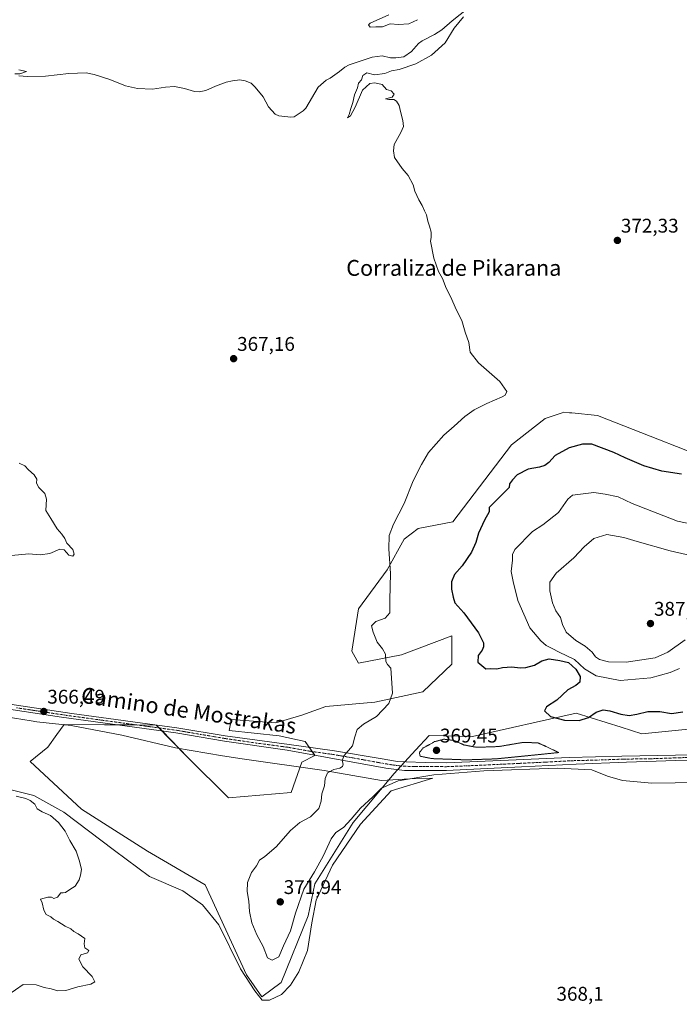
# Model space of a CAD drawing. Units: metres. Extents: x 618231 to 621699, y 4697048 to 4699420.
# Drawn here: x 618435 to 618768, y 4697465 to 4697962 of the extents above; entities that cross this region are included whole.
import ezdxf
from ezdxf.enums import TextEntityAlignment as Align

# ---------------------------------------------------------------- set-up
doc = ezdxf.new("R2010")
doc.units = ezdxf.units.M
doc.header["$MEASUREMENT"] = 0
doc.linetypes.add('TRAZO_Y_PUNTO', pattern=[1, 0.5, -0.25, 0, -0.25])
doc.linetypes.add('TRAZOS2', pattern=[0.375, 0.25, -0.125])
for name, color, linetype, lineweight in [('Camino', 19, 'Continuous', 0), ('Camino Cxs', 19, 'Continuous', 0), ('Camino eje', 39, 'TRAZO_Y_PUNTO', 13), ('Carátula', 7, 'Continuous', 5), ('Corriente natural lineal', 142, 'Continuous', 13), ('Cultivos herbáceos CxS', 92, 'Continuous', 0), ('Curva de nivel maestra', 36, 'Continuous', 30), ('Curva de nivel normal', 36, 'Continuous', 0), ('Curva de nivel normal depresión', 36, 'TRAZOS2', 0), ('Espacio natural protegido', 2, 'Continuous', 13), ('Espacio natural protegido CxS', 2, 'Continuous', 0), ('Matorral', 135, 'Continuous', 0), ('Matorral CxS', 135, 'Continuous', 0), ('Punto de cota en terreno', 7, 'Continuous', 0), ('Rótulo de punto de cota en terreno', 19, 'Continuous', 0), ('Texto cartográfico', 19, 'Continuous', 0)]:
    doc.layers.add(name, color=color, linetype=linetype, lineweight=lineweight)
doc.styles.add('Arial', font='txt', dxfattribs={"height": 0.2})

# ---------------------------------------------------------------- blocks, each defined once
blk = doc.blocks.new('*U159')
at = {"layer": 'Cultivos herbáceos CxS', "color": 92, "linetype": 'Continuous', "lineweight": 0}
blk.add_polyline3d([(618797.48, 4697734.14, 373.83), (618726.2, 4697762.12, 371.85), (618713.36, 4697763.37, 371.34), (618712.13, 4697763.48, 371.27), (618709.21, 4697763.77, 371.17), (618708.38, 4697763.48, 371.16), (618699.89, 4697760.48, 371.24), (618682.89, 4697747.31, 372.11), (618653.28, 4697708.36, 372.72), (618635.73, 4697705.07, 370.91), (618628.61, 4697699.58, 370.49), (618620.18, 4697684.11, 369.85), (618605.58, 4697664.47, 368.79), (618602.29, 4697643.07, 368.38), (618605.58, 4697637.04, 368.65), (618627.36, 4697641.19, 370.78), (618652.73, 4697650.75, 373.42), (618652.73, 4697636.49, 372.76), (618638.17, 4697622.52, 371.23), (618613.8, 4697617.29, 369.34), (618589.13, 4697615.09, 367.62), (618577.07, 4697610.7, 367.01), (618563.91, 4697606.86, 366.77), (618541.43, 4697608.51, 366), (618541, 4697606.36, 366.1), (618540.33, 4697603.02, 366.35), (618565.55, 4697600.28, 367.18), (618578.71, 4697597.54, 367.79), (618583.64, 4697590.4, 368.92), (618577.07, 4697587.11, 368.08), (618571.58, 4697571.75, 367.22), (618540.09, 4697568.99, 366.61), (618519.49, 4697589.31, 366.24), (618503.59, 4697605.77, 366.39), (618477.41, 4697605.92, 366.45), (618456.99, 4697606.04, 366.18), (618453.41, 4697601.03, 366.08), (618448.76, 4697594.52, 365.94), (618439.99, 4697587.39, 365.77), (618465.84, 4697563.27, 365.74), (618499.21, 4697542.12, 367.11), (618528.27, 4697525.12, 367.43), (618549.1, 4697479.58, 366.38), (618556.78, 4697468.61, 366.48), (618566.65, 4697475.74, 367.03), (618580.29, 4697509.43, 367.99), (618583.64, 4697525.67, 368.78), (618602.87, 4697556.55, 369.25), (618623.66, 4697581.39, 370.41), (618634.42, 4697593.14, 370.29), (618641.22, 4697600.55, 371.22), (618663.15, 4697600, 371.18), (618715.52, 4697611.84, 375.46), (618738.13, 4697604.71, 372.88), (618748.68, 4697601.37, 372.56), (618777.19, 4697604.12, 372.59)], dxfattribs=at)
blk = doc.blocks.new('*U162')
at = {"layer": 'Espacio natural protegido CxS', "color": 2, "linetype": 'Continuous', "lineweight": 0}
blk.add_polyline3d([(618427.78, 4697609.94, 366.31), (618440.34, 4697607.9, 366.12), (618443.28, 4697607.43, 366.11), (618460.66, 4697605.54, 366.27), (618486.21, 4697600.71, 366.7), (618513.3, 4697594.21, 366.28), (618537.05, 4697590.16, 366.27), (618546.96, 4697588.74, 366.26), (618588.31, 4697582.82, 369.41), (618588.31, 4697582.82, 369.41), (618617.19, 4697577.84, 370.34), (618634.34, 4697578.74, 369.31), (618643.12, 4697578.98, 368.82), (618622.19, 4697572.51, 368.29), (618606.7, 4697555.73, 368.34), (618592.46, 4697534.97, 368.46), (618584.29, 4697517.36, 367.97), (618582.01, 4697505.94, 367.59), (618579.92, 4697491.89, 367.3), (618575.52, 4697481.19, 367.08), (618571.33, 4697474.48, 366.86), (618566.72, 4697469.65, 366.7), (618560.65, 4697466.93, 366.55), (618557.09, 4697466.93, 366.46), (618553.32, 4697471.54, 366.45), (618545.99, 4697482.66, 366.21), (618535.11, 4697504.89, 366.46), (618526.94, 4697514.96, 366.32), (618516.96, 4697522, 366.18), (618500.21, 4697529.34, 365.73), (618482.41, 4697542.35, 365.49), (618456.87, 4697561.86, 365.16), (618441.79, 4697570.25, 365.08), (618429.65, 4697573.18, 365.08)], dxfattribs=at)
blk = doc.blocks.new('*U163')
at = {"layer": 'Espacio natural protegido CxS', "color": 2, "linetype": 'Continuous', "lineweight": 0}
blk.add_polyline3d([(618427.78, 4697609.94, 366.31), (618440.34, 4697607.9, 366.12), (618443.28, 4697607.43, 366.11), (618460.66, 4697605.54, 366.27), (618486.21, 4697600.71, 366.7), (618513.3, 4697594.21, 366.28), (618537.05, 4697590.16, 366.27), (618546.96, 4697588.74, 366.26), (618588.31, 4697582.82, 369.41), (618588.31, 4697582.82, 369.41), (618617.19, 4697577.84, 370.34), (618634.34, 4697578.74, 369.31), (618643.12, 4697578.98, 368.82), (618622.19, 4697572.51, 368.29), (618606.7, 4697555.73, 368.34), (618592.46, 4697534.97, 368.46), (618584.29, 4697517.36, 367.97), (618582.01, 4697505.94, 367.59), (618579.92, 4697491.89, 367.3), (618575.52, 4697481.19, 367.08), (618571.33, 4697474.48, 366.86), (618566.72, 4697469.65, 366.7), (618560.65, 4697466.93, 366.55), (618557.09, 4697466.93, 366.46), (618553.32, 4697471.54, 366.45), (618545.99, 4697482.66, 366.21), (618535.11, 4697504.89, 366.46), (618526.94, 4697514.96, 366.32), (618516.96, 4697522, 366.18), (618500.21, 4697529.34, 365.73), (618482.41, 4697542.35, 365.49), (618456.87, 4697561.86, 365.16), (618441.79, 4697570.25, 365.08), (618429.65, 4697573.18, 365.08)], dxfattribs=at)
blk = doc.blocks.new('*U164')
at = {"layer": 'Espacio natural protegido CxS', "color": 2, "linetype": 'Continuous', "lineweight": 0}
blk.add_polyline3d([(618427.781, 4697609.941, 366.3053), (618440.337, 4697607.902, 366.1167), (618443.277, 4697607.425, 366.1091), (618460.658, 4697605.537, 366.2677), (618486.206, 4697600.713, 366.6985), (618513.299, 4697594.21, 366.2827), (618537.05, 4697590.158, 366.2657), (618546.959, 4697588.739, 366.2622), (618588.312, 4697582.816, 369.4111), (618588.312, 4697582.816, 369.4111), (618617.191, 4697577.838, 370.3442), (618634.338, 4697578.737, 369.3114), (618643.118, 4697578.982, 368.8198), (618622.191, 4697572.506, 368.2942), (618606.696, 4697555.731, 368.3426), (618592.458, 4697534.971, 368.4625), (618584.292, 4697517.356, 367.9674), (618582.01, 4697505.942, 367.5921), (618579.916, 4697491.888, 367.304), (618575.519, 4697481.19, 367.0775), (618571.331, 4697474.477, 366.8604), (618566.724, 4697469.653, 366.703), (618560.652, 4697466.926, 366.5521), (618557.093, 4697466.926, 366.4615), (618553.324, 4697471.541, 366.4524), (618545.995, 4697482.658, 366.2145), (618535.107, 4697504.893, 366.4619), (618526.942, 4697514.961, 366.3192), (618516.963, 4697522.001, 366.1777), (618500.212, 4697529.342, 365.7274), (618482.414, 4697542.348, 365.4923), (618456.869, 4697561.855, 365.1565), (618441.794, 4697570.246, 365.084), (618429.65, 4697573.182, 365.0838)], dxfattribs=at)
blk = doc.blocks.new('*U165')
at = {"layer": 'Espacio natural protegido CxS', "color": 2, "linetype": 'Continuous', "lineweight": 0}
blk.add_polyline3d([(618427.781, 4697609.941, 366.3053), (618440.337, 4697607.902, 366.1167), (618443.277, 4697607.425, 366.1091), (618460.658, 4697605.537, 366.2677), (618486.206, 4697600.713, 366.6985), (618513.299, 4697594.21, 366.2827), (618537.05, 4697590.158, 366.2657), (618546.959, 4697588.739, 366.2622), (618588.312, 4697582.816, 369.4111), (618588.312, 4697582.816, 369.4111), (618617.191, 4697577.838, 370.3442), (618634.338, 4697578.737, 369.3114), (618643.118, 4697578.982, 368.8198), (618622.191, 4697572.506, 368.2942), (618606.696, 4697555.731, 368.3426), (618592.458, 4697534.971, 368.4625), (618584.292, 4697517.356, 367.9674), (618582.01, 4697505.942, 367.5921), (618579.916, 4697491.888, 367.304), (618575.519, 4697481.19, 367.0775), (618571.331, 4697474.477, 366.8604), (618566.724, 4697469.653, 366.703), (618560.652, 4697466.926, 366.5521), (618557.093, 4697466.926, 366.4615), (618553.324, 4697471.541, 366.4524), (618545.995, 4697482.658, 366.2145), (618535.107, 4697504.893, 366.4619), (618526.942, 4697514.961, 366.3192), (618516.963, 4697522.001, 366.1777), (618500.212, 4697529.342, 365.7274), (618482.414, 4697542.348, 365.4923), (618456.869, 4697561.855, 365.1565), (618441.794, 4697570.246, 365.084), (618429.65, 4697573.182, 365.0838)], dxfattribs=at)
blk = doc.blocks.new('*U166')
at = {"layer": 'Espacio natural protegido', "color": 2, "linetype": 'Continuous', "lineweight": 13}
blk.add_polyline3d([(618427.78, 4697609.94, 366.31), (618440.34, 4697607.9, 366.12), (618443.28, 4697607.43, 366.11), (618460.66, 4697605.54, 366.27), (618486.21, 4697600.71, 366.7), (618513.3, 4697594.21, 366.28), (618537.05, 4697590.16, 366.27), (618546.96, 4697588.74, 366.26), (618588.31, 4697582.82, 369.41), (618617.19, 4697577.84, 370.34), (618634.34, 4697578.74, 369.31), (618643.12, 4697578.98, 368.82), (618622.19, 4697572.51, 368.29), (618606.7, 4697555.73, 368.34), (618592.46, 4697534.97, 368.46), (618584.29, 4697517.36, 367.97), (618582.01, 4697505.94, 367.59), (618579.92, 4697491.89, 367.3), (618575.52, 4697481.19, 367.08), (618571.33, 4697474.48, 366.86), (618566.72, 4697469.65, 366.7), (618560.65, 4697466.93, 366.55), (618557.09, 4697466.93, 366.46), (618553.32, 4697471.54, 366.45), (618545.99, 4697482.66, 366.21), (618535.11, 4697504.89, 366.46), (618526.94, 4697514.96, 366.32), (618516.96, 4697522, 366.18), (618500.21, 4697529.34, 365.73), (618482.41, 4697542.35, 365.49), (618456.87, 4697561.86, 365.16), (618441.79, 4697570.25, 365.08), (618429.65, 4697573.18, 365.08)], dxfattribs=at)
blk = doc.blocks.new('*U167')
at = {"layer": 'Espacio natural protegido', "color": 2, "linetype": 'Continuous', "lineweight": 13}
blk.add_polyline3d([(618427.78, 4697609.94, 366.31), (618440.34, 4697607.9, 366.12), (618443.28, 4697607.43, 366.11), (618460.66, 4697605.54, 366.27), (618486.21, 4697600.71, 366.7), (618513.3, 4697594.21, 366.28), (618537.05, 4697590.16, 366.27), (618546.96, 4697588.74, 366.26), (618588.31, 4697582.82, 369.41), (618617.19, 4697577.84, 370.34), (618634.34, 4697578.74, 369.31), (618643.12, 4697578.98, 368.82), (618622.19, 4697572.51, 368.29), (618606.7, 4697555.73, 368.34), (618592.46, 4697534.97, 368.46), (618584.29, 4697517.36, 367.97), (618582.01, 4697505.94, 367.59), (618579.92, 4697491.89, 367.3), (618575.52, 4697481.19, 367.08), (618571.33, 4697474.48, 366.86), (618566.72, 4697469.65, 366.7), (618560.65, 4697466.93, 366.55), (618557.09, 4697466.93, 366.46), (618553.32, 4697471.54, 366.45), (618545.99, 4697482.66, 366.21), (618535.11, 4697504.89, 366.46), (618526.94, 4697514.96, 366.32), (618516.96, 4697522, 366.18), (618500.21, 4697529.34, 365.73), (618482.41, 4697542.35, 365.49), (618456.87, 4697561.86, 365.16), (618441.79, 4697570.25, 365.08), (618429.65, 4697573.18, 365.08)], dxfattribs=at)
blk = doc.blocks.new('*U169')
at = {"layer": 'Curva de nivel normal', "color": 36, "linetype": 'Continuous', "lineweight": 0}
for points in [[(618430.41, 4697691.44, 365), (618439.23, 4697692.29, 365), (618444.96, 4697691.67, 365), (618449.9, 4697692.33, 365), (618454.83, 4697694.55, 365), (618457.03, 4697694.3, 365), (618459.5, 4697691.57, 365), (618461.43, 4697691.08, 365), (618462.18, 4697692.12, 365), (618461.37, 4697694.48, 365), (618458.38, 4697697.61, 365), (618457.39, 4697699.96, 365), (618455.95, 4697702.18, 365), (618453.53, 4697704.76, 365), (618450.42, 4697709.98, 365), (618447.81, 4697714.04, 365), (618448.22, 4697719.79, 365), (618447.38, 4697722.62, 365), (618444.25, 4697725.62, 365), (618443.15, 4697727.89, 365), (618443.32, 4697729.89, 365), (618442, 4697732.04, 365), (618439.07, 4697734.68, 365), (618437.14, 4697736.71, 365), (618434.4, 4697738.06, 365)], [(618432.23, 4697934.47, 365), (618434.71, 4697934.53, 365), (618438.04, 4697935.68, 365), (618434.11, 4697936.58, 365)], [(618428.72, 4697469.42, 365), (618436.32, 4697474.86, 365), (618442.86, 4697474.54, 365), (618447.01, 4697473.34, 365), (618450.53, 4697472.66, 365), (618453.82, 4697471.57, 365), (618457.98, 4697471.77, 365), (618463.98, 4697473.65, 365), (618470.52, 4697475, 365), (618472.57, 4697476.15, 365), (618471.19, 4697478.87, 365), (618466.48, 4697483.62, 365), (618464.47, 4697487.54, 365), (618465.41, 4697489.7, 365), (618468.9, 4697490.84, 365), (618469.5, 4697491.91, 365), (618467.43, 4697493.25, 365), (618467.09, 4697495.32, 365), (618467.51, 4697497.92, 365), (618464.08, 4697500.42, 365), (618461.94, 4697501.52, 365), (618460.37, 4697502.86, 365), (618457.5, 4697504.24, 365), (618453.96, 4697506.6, 365), (618451.75, 4697507.83, 365), (618450.34, 4697508.9, 365), (618448.01, 4697510.06, 365), (618446.84, 4697512.33, 365), (618445.98, 4697516.03, 365), (618445.1, 4697517.87, 365), (618448.83, 4697518.88, 365), (618450.7, 4697518.8, 365), (618451.83, 4697518.16, 365), (618453.65, 4697518.95, 365), (618455.47, 4697521.14, 365), (618456.6, 4697521.01, 365), (618457.8, 4697521.23, 365), (618459.86, 4697522.69, 365), (618462.7, 4697524.37, 365), (618464.65, 4697527.55, 365), (618465.26, 4697529.99, 365), (618465.83, 4697532.83, 365), (618464.76, 4697536.99, 365), (618463.11, 4697542.01, 365), (618459.87, 4697547.43, 365), (618457.58, 4697552.14, 365), (618454.27, 4697556.5, 365), (618450.12, 4697560.02, 365), (618445.99, 4697561.89, 365), (618443.49, 4697563.55, 365), (618442.27, 4697565.82, 365), (618439.91, 4697567.73, 365), (618437.67, 4697568.61, 365), (618432.79, 4697569.78, 365)]]:
    blk.add_polyline3d(points, dxfattribs=at)
blk = doc.blocks.new('*U175')
at = {"layer": 'Curva de nivel normal', "color": 36, "linetype": 'Continuous', "lineweight": 0}
for points in [[(618777.18, 4697576.78, 370), (618753.66, 4697576.39, 370), (618738.85, 4697577.74, 370), (618731.36, 4697580.01, 370), (618723.34, 4697583.24, 370), (618706.13, 4697583.94, 370), (618668.94, 4697582.63, 370), (618643.73, 4697580.57, 370), (618625.58, 4697577.68, 370), (618617.32, 4697573.88, 370), (618612.93, 4697569.55, 370), (618606.68, 4697563.88, 370), (618601.98, 4697558.21, 370), (618598.04, 4697554.11, 370), (618594.19, 4697551.47, 370), (618591.79, 4697548.26, 370), (618587.78, 4697539.49, 370), (618583.39, 4697531.7, 370), (618578.04, 4697522.84, 370), (618573.86, 4697510.74, 370), (618571.32, 4697501.94, 370), (618567.77, 4697494.24, 370), (618565.36, 4697488.68, 370), (618562.01, 4697487, 370), (618559.68, 4697488.23, 370), (618557.52, 4697493.88, 370), (618554.35, 4697499.9, 370), (618551.79, 4697505.83, 370), (618550.55, 4697511.68, 370), (618550.28, 4697516.79, 370), (618549.48, 4697521.69, 370), (618549.65, 4697526.21, 370), (618551.67, 4697531.34, 370), (618554.09, 4697534.7, 370), (618555.62, 4697537.48, 370), (618558.28, 4697539.34, 370), (618564.06, 4697544.31, 370), (618571.29, 4697552.57, 370), (618576.06, 4697556.54, 370), (618581.42, 4697559.42, 370), (618585.6, 4697563.63, 370), (618586.85, 4697567.32, 370), (618587.2, 4697571.09, 370), (618588.45, 4697575.01, 370), (618588.8, 4697578.74, 370), (618589.92, 4697581.68, 370), (618593.26, 4697583.39, 370), (618596.2, 4697583.99, 370), (618597.55, 4697584.79, 370), (618597.92, 4697586.02, 370), (618597.37, 4697587.88, 370), (618598.32, 4697590.46, 370), (618602.58, 4697595.21, 370), (618603.8, 4697599.8, 370), (618604.9, 4697603.58, 370), (618608.13, 4697606.16, 370), (618614.69, 4697610.08, 370), (618620.92, 4697616.72, 370), (618622.76, 4697621.88, 370), (618621.87, 4697634.51, 370), (618620.28, 4697636.39, 370), (618619.35, 4697637.91, 370), (618619.31, 4697641.54, 370), (618617.73, 4697644.3, 370), (618614.98, 4697647.54, 370), (618613.07, 4697652.66, 370), (618612.14, 4697655.82, 370), (618614.3, 4697658, 370), (618619.03, 4697659.74, 370), (618621.39, 4697662.4, 370), (618621.4, 4697668.92, 370), (618621.84, 4697682.24, 370), (618620.94, 4697694.66, 370), (618621.15, 4697701.55, 370), (618623.36, 4697707.13, 370), (618628.7, 4697717.54, 370), (618633.23, 4697729.14, 370), (618637.38, 4697737.26, 370), (618641.02, 4697743.3, 370), (618648.66, 4697752.05, 370), (618653.99, 4697756.73, 370), (618659.33, 4697761.56, 370), (618663.99, 4697764.92, 370), (618670.33, 4697768.11, 370), (618678.22, 4697771.46, 370), (618679.68, 4697772.38, 370), (618680.53, 4697774.2, 370), (618677.05, 4697779.22, 370), (618666.16, 4697788.56, 370), (618662.05, 4697794.04, 370), (618661.28, 4697798.83, 370), (618659.54, 4697804.1, 370), (618657.72, 4697810, 370), (618654.98, 4697815.55, 370), (618652.29, 4697821.85, 370), (618649.82, 4697826.33, 370), (618647.98, 4697831.22, 370), (618646.04, 4697834.83, 370), (618643.64, 4697841.44, 370), (618641.9, 4697850, 370), (618642.29, 4697852, 370), (618642.23, 4697854.67, 370), (618641.55, 4697857.67, 370), (618640.56, 4697860.22, 370), (618640.02, 4697863.43, 370), (618638.96, 4697865.44, 370), (618637.84, 4697868.08, 370), (618636.09, 4697871, 370), (618634.08, 4697875.32, 370), (618633.15, 4697878.56, 370), (618630.73, 4697883.22, 370), (618627.66, 4697886.75, 370), (618623.84, 4697892.34, 370), (618623.34, 4697895.75, 370), (618623.64, 4697898.89, 370), (618626.94, 4697904.89, 370), (618628.29, 4697908, 370), (618628.06, 4697911, 370), (618626.89, 4697915.46, 370), (618626.17, 4697918.58, 370), (618624.84, 4697920.75, 370), (618623.41, 4697921.65, 370), (618620.96, 4697921.54, 370), (618619.23, 4697921.94, 370), (618622.7, 4697922.83, 370), (618623.61, 4697924.32, 370), (618622.04, 4697925.94, 370), (618619.73, 4697926.64, 370), (618617.65, 4697929.14, 370), (618613.86, 4697930.01, 370), (618611.37, 4697929.61, 370), (618607.65, 4697926.29, 370), (618603.98, 4697917.66, 370), (618601.64, 4697913.35, 370), (618600.15, 4697912.35, 370), (618600.87, 4697914.09, 370), (618601.76, 4697917.07, 370), (618602.83, 4697920.1, 370), (618603.69, 4697923.87, 370), (618605.14, 4697927.48, 370), (618605.7, 4697929.8, 370), (618607.22, 4697931.6, 370), (618607.86, 4697933.72, 370), (618609.81, 4697935.13, 370), (618613.68, 4697934.09, 370), (618618.96, 4697934.8, 370), (618622.27, 4697936, 370), (618626.16, 4697936.78, 370), (618634.51, 4697939.6, 370), (618642.45, 4697944.06, 370), (618649.32, 4697950.26, 370), (618653.84, 4697957.66, 370), (618658.59, 4697963.41, 370)], [(618635.43, 4697961.89, 370), (618630.96, 4697959.82, 370), (618625.89, 4697959.49, 370), (618621.65, 4697959.76, 370), (618617.76, 4697958.33, 370), (618614.37, 4697958.26, 370), (618611.46, 4697958.13, 370), (618610.61, 4697959.23, 370), (618611.6, 4697960.18, 370), (618620.9, 4697964.29, 370)]]:
    blk.add_polyline3d(points, dxfattribs=at)
blk = doc.blocks.new('5PATER')
at = {"layer": 'Carátula', "linetype": 'Continuous', "lineweight": 5}
h = blk.add_hatch(color=250, dxfattribs=at)
edge = h.paths.add_edge_path()
edge.add_ellipse((0, 0.01), major_axis=(-1.33, -1.34), ratio=0.999422, start_angle=0, end_angle=360)

msp = doc.modelspace()

# ---------------------------------------------------------------- linework, layer by layer
at = {"layer": 'Camino', "color": 19, "linetype": 'Continuous', "lineweight": 0}
for points in [[(618260.49, 4697641.91, 364.81), (618286.73, 4697637.2, 365.42), (618306.56, 4697634.6, 365.98), (618381.6, 4697623, 366.97), (618410.49, 4697619.22, 367.05), (618460.97, 4697611.58, 366.21), (618513.9, 4697604.4, 366.52), (618538.37, 4697600.27, 366.82), (618570.56, 4697595.99, 367.81), (618593.52, 4697592.76, 369.47), (618616.5, 4697588.84, 370.71), (618625.28, 4697587.39, 370.72), (618629.62, 4697587.19, 370.54), (618639.24, 4697586.81, 370.12), (618649.98, 4697586.64, 369.99), (618685.15, 4697588.13, 369.98), (618712.03, 4697589.44, 370.27), (618738.58, 4697590.13, 370.55), (618765.66, 4697590.5, 370.77), (618800.65, 4697591.46, 370.77)], [(618795.73, 4697588.7, 370.71), (618765.74, 4697587.9, 370.73), (618740.85, 4697587, 370.51), (618715.43, 4697586.09, 370.09), (618687.88, 4697584.66, 369.8), (618650.02, 4697582.83, 370.06), (618628.84, 4697582.77, 370.55), (618619.47, 4697584.03, 370.78), (618590.81, 4697589.23, 369.44), (618569.68, 4697593.08, 368.17), (618537.97, 4697597.7, 366.97), (618513.51, 4697601.84, 366.53), (618455.65, 4697609.72, 366.24), (618410.12, 4697616.65, 367.02), (618376.28, 4697621.16, 366.98), (618309.49, 4697631.54, 365.93), (618286.35, 4697634.64, 365.35), (618260.54, 4697638.78, 364.85)]]:
    msp.add_polyline3d(points, dxfattribs=at)
at = {"layer": 'Camino Cxs', "color": 19, "linetype": 'Continuous', "lineweight": 0}
for points in [[(618795.73, 4697588.7, 370.71), (618765.74, 4697587.9, 370.73), (618740.85, 4697587, 370.51), (618715.43, 4697586.09, 370.09), (618687.88, 4697584.66, 369.8), (618650.02, 4697582.83, 370.06), (618628.84, 4697582.77, 370.55), (618619.47, 4697584.03, 370.78), (618590.81, 4697589.23, 369.44), (618569.68, 4697593.08, 368.17), (618537.97, 4697597.7, 366.97), (618513.51, 4697601.84, 366.53), (618455.65, 4697609.72, 366.24), (618410.12, 4697616.65, 367.02)], [(618410.49, 4697619.22, 367.05), (618460.97, 4697611.58, 366.21), (618513.9, 4697604.4, 366.52), (618538.37, 4697600.27, 366.82), (618570.56, 4697595.99, 367.81), (618593.52, 4697592.76, 369.47), (618616.5, 4697588.84, 370.71), (618625.28, 4697587.39, 370.72), (618629.62, 4697587.19, 370.54), (618639.24, 4697586.81, 370.12), (618649.98, 4697586.64, 369.99), (618685.15, 4697588.13, 369.98), (618712.03, 4697589.44, 370.27), (618738.58, 4697590.13, 370.55), (618765.66, 4697590.5, 370.77), (618800.65, 4697591.46, 370.77)]]:
    msp.add_polyline3d(points, dxfattribs=at)
at = {"layer": 'Camino eje', "color": 39, "linetype": 'TRAZO_Y_PUNTO', "lineweight": 13}
msp.add_polyline3d([(618433.07, 4697614.47, 366.53), (618458.31, 4697610.65, 366.24), (618487.24, 4697606.71, 366.5), (618513.71, 4697603.12, 366.61), (618525.94, 4697601.06, 366.57), (618538.17, 4697598.99, 367), (618554.03, 4697596.68, 367.36), (618570.12, 4697594.54, 368.08), (618580.69, 4697592.61, 368.85), (618592.17, 4697591, 369.46), (618603.66, 4697589.04, 370.26), (618617.99, 4697586.44, 370.75), (618622.38, 4697585.71, 370.8), (618627.06, 4697585.08, 370.71), (618629.23, 4697584.98, 370.64), (618634.04, 4697584.79, 370.48), (618644.63, 4697584.82, 370.24), (618650, 4697584.74, 370.18), (618667.59, 4697585.48, 369.94), (618686.52, 4697586.4, 369.88), (618699.96, 4697587.05, 370.03), (618713.73, 4697587.77, 370.25), (618727.01, 4697588.11, 370.42), (618739.72, 4697588.57, 370.62), (618753.26, 4697588.75, 370.69), (618765.7, 4697589.2, 370.78), (618780.7, 4697589.6, 370.79)], dxfattribs=at)
at = {"layer": 'Corriente natural lineal', "color": 142, "linetype": 'Continuous', "lineweight": 13}
msp.add_polyline3d([(618664.12, 4697970.19, 370.03), (618652.9, 4697961.34, 368.92), (618647.68, 4697956.76, 368.19), (618644.03, 4697954.48, 367.95), (618637.74, 4697951.15, 367.87), (618635.96, 4697949.89, 367.92), (618632.37, 4697945.87, 367.97), (618628.56, 4697943.15, 368.01), (618624.51, 4697942.59, 368.09), (618621.83, 4697942.59, 368.02), (618617.64, 4697943.66, 367.74), (618612.56, 4697942.89, 367.66), (618601, 4697939.14, 367.39), (618598.7, 4697937.94, 367.39), (618596.09, 4697935.69, 367.34), (618591.35, 4697932.42, 367.25), (618589.39, 4697931.4, 367.23), (618585.27, 4697927.89, 367.14), (618579.12, 4697917.22, 366.95), (618577.78, 4697915.88, 366.94), (618573.21, 4697912.87, 366.91), (618571.48, 4697912.64, 366.93), (618565.4, 4697913.4, 366.69), (618563.56, 4697914.12, 366.67), (618560.14, 4697917.9, 366.76), (618557.56, 4697922.92, 366.6), (618553.5, 4697927.81, 366.6), (618551.45, 4697929.82, 366.52), (618548.38, 4697931.02, 366.49), (618545.77, 4697931.54, 366.44), (618541.97, 4697931.07, 366.39), (618538.8, 4697930.27, 366.44), (618533.41, 4697928.37, 366.22), (618528.63, 4697926.22, 366.26), (618525.28, 4697925.51, 366.26), (618522.94, 4697925.6, 366.24), (618517.87, 4697927.08, 366.23), (618512.73, 4697928.13, 366.01), (618508.15, 4697927.89, 365.97), (618501.61, 4697926.81, 366.06), (618494.07, 4697927.09, 366.02), (618488.05, 4697928.45, 365.8), (618480.07, 4697931.65, 365.78), (618472.2, 4697934.16, 365.58), (618468.19, 4697934.98, 365.59), (618459.37, 4697934.7, 365.47), (618447.73, 4697933.37, 365.16), (618438.56, 4697933.24, 365.12), (618434.13, 4697933.61, 365.17)], dxfattribs=at)
at = {"layer": 'Cultivos herbáceos CxS', "color": 92, "linetype": 'Continuous', "lineweight": 0}
msp.add_polyline3d([(618777.19, 4697604.12, 372.59), (618748.68, 4697601.38, 372.56), (618738.13, 4697604.71, 372.88), (618715.52, 4697611.84, 375.46), (618663.15, 4697600, 371.18), (618641.22, 4697600.55, 371.22), (618634.42, 4697593.14, 370.29), (618629, 4697587.22, 370.57), (618627.04, 4697585.08, 370.71), (618625.35, 4697583.24, 370.72), (618623.66, 4697581.39, 370.41), (618602.87, 4697556.55, 369.25), (618583.64, 4697525.67, 368.78), (618580.29, 4697509.43, 367.99), (618566.65, 4697475.74, 367.03), (618556.78, 4697468.61, 366.48), (618549.1, 4697479.58, 366.38), (618528.27, 4697525.12, 367.43), (618499.21, 4697542.13, 367.11), (618465.84, 4697563.27, 365.74), (618439.99, 4697587.39, 365.77), (618448.76, 4697594.52, 365.94), (618453.41, 4697601.03, 366.08), (618456.99, 4697606.04, 366.18), (618477.41, 4697605.92, 366.45), (618483.84, 4697605.88, 366.48), (618493.78, 4697605.82, 366.47), (618503.59, 4697605.77, 366.39), (618505.01, 4697604.3, 366.49), (618506.46, 4697602.8, 366.55), (618519.49, 4697589.31, 366.24), (618540.09, 4697568.99, 366.61), (618571.58, 4697571.75, 367.22), (618577.07, 4697587.11, 368.08), (618583.64, 4697590.4, 368.92), (618583.54, 4697590.56, 368.92), (618582.27, 4697592.39, 368.92), (618580.77, 4697594.55, 368.67), (618578.71, 4697597.54, 367.79), (618565.55, 4697600.28, 367.18), (618540.33, 4697603.02, 366.35), (618541, 4697606.36, 366.1), (618541.43, 4697608.51, 366), (618563.91, 4697606.86, 366.77), (618577.07, 4697610.7, 367.01), (618589.13, 4697615.09, 367.62), (618613.8, 4697617.29, 369.34), (618638.17, 4697622.52, 371.23), (618652.73, 4697636.49, 372.76), (618652.73, 4697650.75, 373.42), (618627.36, 4697641.19, 370.78), (618605.58, 4697637.04, 368.65), (618602.29, 4697643.07, 368.38), (618605.58, 4697664.47, 368.79), (618620.18, 4697684.11, 369.85), (618628.61, 4697699.58, 370.49), (618635.73, 4697705.07, 370.91), (618653.28, 4697708.36, 372.72), (618682.89, 4697747.31, 372.11), (618699.89, 4697760.48, 371.24), (618708.38, 4697763.48, 371.16), (618709.21, 4697763.77, 371.17), (618712.13, 4697763.48, 371.27), (618713.36, 4697763.37, 371.34), (618726.2, 4697762.12, 371.85), (618797.48, 4697734.14, 373.83)], dxfattribs=at)
at = {"layer": 'Curva de nivel maestra', "color": 36, "linetype": 'Continuous', "lineweight": 30}
for points in [[(618768.63, 4697732.36, 375), (618758.77, 4697734.01, 375), (618749.58, 4697736.64, 375), (618740.17, 4697740.73, 375), (618734.53, 4697743.44, 375), (618723.32, 4697747.55, 375), (618718.64, 4697747.51, 375), (618711.96, 4697745.8, 375), (618704.87, 4697741.91, 375), (618701.71, 4697738.37, 375), (618699.66, 4697736.82, 375), (618696.92, 4697735.97, 375), (618691.24, 4697734.95, 375), (618685.66, 4697732.13, 375), (618683.29, 4697729.64, 375), (618681.83, 4697727.51, 375), (618681.66, 4697725.69, 375)], [(618681.66, 4697725.69, 375), (618671.51, 4697715.56, 375), (618671.58, 4697713.48, 375), (618669.3, 4697709.25, 375), (618666.18, 4697702.7, 375), (618664.8, 4697697.92, 375), (618662.71, 4697693.13, 375), (618657.94, 4697686.21, 375), (618654.03, 4697681.8, 375), (618652.53, 4697678, 375), (618652.61, 4697674.39, 375), (618653.45, 4697670.33, 375), (618654.22, 4697667.44, 375), (618658.79, 4697662.46, 375), (618666.23, 4697652.27, 375), (618668.66, 4697647.33, 375), (618668.8, 4697645.22, 375), (618668.07, 4697643.59, 375), (618666.04, 4697640.82, 375), (618665.85, 4697637.58, 375), (618669.98, 4697634.2, 375), (618672.37, 4697634.26, 375), (618675.42, 4697634.14, 375), (618678.27, 4697634.82, 375), (618683.1, 4697635.24, 375), (618687.27, 4697634.64, 375), (618690.16, 4697634.75, 375), (618694.38, 4697636.07, 375), (618698.09, 4697638.15, 375), (618701.95, 4697639.21, 375), (618707.3, 4697638.36, 375), (618711.69, 4697637.32, 375), (618715.36, 4697634.05, 375), (618717.44, 4697630.27, 375), (618717.36, 4697627.5, 375), (618715.33, 4697625.77, 375), (618711.33, 4697623.6, 375), (618705.66, 4697618.34, 375), (618700.55, 4697615.04, 375), (618699.55, 4697612.93, 375), (618702.55, 4697610.11, 375), (618709.66, 4697608.23, 375), (618716.99, 4697608.09, 375), (618721.66, 4697609.62, 375), (618725.61, 4697612.32, 375), (618729.13, 4697613.42, 375), (618732.44, 4697613, 375), (618738.06, 4697611.2, 375), (618742.2, 4697610.59, 375), (618746.09, 4697611.18, 375), (618751.66, 4697612.65, 375), (618757.66, 4697612.6, 375), (618763.66, 4697611.59, 375), (618769.33, 4697612.46, 375)]]:
    msp.add_polyline3d(points, dxfattribs=at)
at = {"layer": 'Curva de nivel normal', "color": 36, "linetype": 'Continuous', "lineweight": 0}
for points in [[(618775.56, 4697706.86, 380), (618766.64, 4697708.72, 380), (618743.81, 4697717.7, 380), (618736.62, 4697721.02, 380), (618730.05, 4697722.28, 380), (618724.43, 4697723.18, 380), (618713.66, 4697721.83, 380), (618711.33, 4697719.76, 380), (618706.66, 4697713.13, 380), (618698.6, 4697706.82, 380), (618693.43, 4697703.5, 380), (618684.47, 4697694.48, 380), (618683.28, 4697691.88, 380), (618683.38, 4697688.99, 380), (618682.77, 4697683.31, 380), (618683.74, 4697678.26, 380), (618686.11, 4697668.73, 380), (618692.14, 4697654.9, 380), (618697.65, 4697648.22, 380), (618700.28, 4697646, 380), (618703.4, 4697644.45, 380), (618706.99, 4697642.52, 380), (618714.64, 4697638.79, 380), (618719.71, 4697634.12, 380), (618725.66, 4697630.55, 380), (618737.7, 4697628.18, 380)], [(618782.75, 4697689.11, 385), (618762.95, 4697693.8, 385), (618746.27, 4697698.49, 385), (618739.53, 4697700.43, 385), (618731.04, 4697701.93, 385), (618724.35, 4697699.94, 385), (618719.6, 4697695.81, 385), (618714.3, 4697690.27, 385), (618705.38, 4697682.47, 385), (618702.21, 4697677.83, 385), (618702.13, 4697673.48, 385), (618703.58, 4697667.5, 385), (618705.31, 4697663.37, 385), (618707.6, 4697660.15, 385), (618708.56, 4697656.61, 385), (618710.45, 4697652.67, 385), (618715.38, 4697648.38, 385), (618719.96, 4697645.62, 385), (618723.59, 4697642.5, 385), (618725.25, 4697640.13, 385), (618727.21, 4697638.85, 385), (618731.73, 4697637.62, 385), (618740.68, 4697637.45, 385)], [(618740.68, 4697637.45, 385), (618755.45, 4697639.71, 385), (618761.84, 4697642.55, 385), (618770.54, 4697648.71, 385)], [(618737.7, 4697628.18, 380), (618753.22, 4697629.68, 380), (618762.98, 4697632.22, 380), (618767.66, 4697634.24, 380)]]:
    msp.add_polyline3d(points, dxfattribs=at)
at = {"layer": 'Curva de nivel normal depresión', "color": 36, "linetype": 'TRAZOS2', "lineweight": 0}
msp.add_polyline3d([(618659.99, 4697588.19, 370), (618675.16, 4697588.7, 370), (618706.7, 4697591.88, 370), (618700.23, 4697594.97, 370), (618696.13, 4697596.79, 370), (618688.61, 4697596.99, 370), (618676.4, 4697594.91, 370), (618665.3, 4697594.52, 370), (618659.04, 4697595.69, 370), (618653.74, 4697597.99, 370), (618648.81, 4697598.63, 370), (618644.06, 4697597.38, 370), (618638.32, 4697594.21, 370), (618636.38, 4697591.88, 370), (618636.71, 4697590.03, 370), (618642.72, 4697588.83, 370), (618659.99, 4697588.19, 370)], dxfattribs=at)
at = {"layer": 'Matorral', "color": 135, "linetype": 'Continuous', "lineweight": 0}
msp.add_polyline3d([(618777.19, 4697604.12, 372.59), (618748.68, 4697601.38, 372.56), (618738.13, 4697604.71, 372.88), (618715.52, 4697611.84, 375.46), (618663.15, 4697600, 371.18), (618641.22, 4697600.55, 371.22), (618634.42, 4697593.14, 370.29), (618629, 4697587.22, 370.57), (618627.04, 4697585.08, 370.71), (618625.35, 4697583.24, 370.72), (618623.66, 4697581.39, 370.41), (618602.87, 4697556.55, 369.25), (618583.64, 4697525.67, 368.78), (618580.29, 4697509.43, 367.99), (618566.65, 4697475.74, 367.03), (618556.78, 4697468.61, 366.48), (618549.1, 4697479.58, 366.38), (618528.27, 4697525.12, 367.43), (618499.21, 4697542.13, 367.11), (618465.84, 4697563.27, 365.74), (618439.99, 4697587.39, 365.77), (618448.76, 4697594.52, 365.94), (618453.41, 4697601.03, 366.08), (618456.99, 4697606.04, 366.18), (618477.41, 4697605.92, 366.45), (618483.84, 4697605.88, 366.48), (618493.78, 4697605.82, 366.47), (618503.59, 4697605.77, 366.39), (618505.01, 4697604.3, 366.49), (618506.46, 4697602.8, 366.55), (618519.49, 4697589.31, 366.24), (618540.09, 4697568.99, 366.61), (618571.58, 4697571.75, 367.22), (618577.07, 4697587.11, 368.08), (618583.64, 4697590.4, 368.92), (618583.54, 4697590.56, 368.92), (618582.27, 4697592.39, 368.92), (618580.77, 4697594.55, 368.67), (618578.71, 4697597.54, 367.79), (618565.55, 4697600.28, 367.18), (618540.33, 4697603.02, 366.35), (618541, 4697606.36, 366.1), (618541.43, 4697608.51, 366), (618563.91, 4697606.86, 366.77), (618577.07, 4697610.7, 367.01), (618589.13, 4697615.09, 367.62), (618613.8, 4697617.29, 369.34), (618638.17, 4697622.52, 371.23), (618652.73, 4697636.49, 372.76), (618652.73, 4697650.75, 373.42), (618627.36, 4697641.19, 370.78), (618605.58, 4697637.04, 368.65), (618602.29, 4697643.07, 368.38), (618605.58, 4697664.47, 368.79), (618620.18, 4697684.11, 369.85), (618628.61, 4697699.58, 370.49), (618635.73, 4697705.07, 370.91), (618653.28, 4697708.36, 372.72), (618682.89, 4697747.31, 372.11), (618699.89, 4697760.48, 371.24), (618708.38, 4697763.48, 371.16), (618709.21, 4697763.77, 371.17), (618712.13, 4697763.48, 371.27), (618713.36, 4697763.37, 371.34), (618726.2, 4697762.12, 371.85), (618797.48, 4697734.14, 373.83)], dxfattribs=at)
at = {"layer": 'Matorral CxS', "color": 135, "linetype": 'Continuous', "lineweight": 0}
msp.add_polyline3d([(618777.19, 4697604.12, 372.59), (618748.68, 4697601.37, 372.56), (618738.13, 4697604.71, 372.88), (618715.52, 4697611.84, 375.46), (618663.15, 4697600, 371.18), (618641.22, 4697600.55, 371.22), (618634.42, 4697593.14, 370.29), (618623.66, 4697581.39, 370.41), (618602.87, 4697556.55, 369.25), (618583.64, 4697525.67, 368.78), (618580.29, 4697509.43, 367.99), (618566.65, 4697475.74, 367.03), (618556.78, 4697468.61, 366.48), (618549.1, 4697479.58, 366.38), (618528.27, 4697525.12, 367.43), (618499.21, 4697542.12, 367.11), (618465.84, 4697563.27, 365.74), (618439.99, 4697587.39, 365.77), (618448.76, 4697594.52, 365.94), (618453.41, 4697601.03, 366.08), (618456.99, 4697606.04, 366.18), (618477.41, 4697605.92, 366.45), (618503.59, 4697605.77, 366.39), (618519.49, 4697589.31, 366.24), (618540.09, 4697568.99, 366.61), (618571.58, 4697571.75, 367.22), (618577.07, 4697587.11, 368.08), (618583.64, 4697590.4, 368.92), (618578.71, 4697597.54, 367.79), (618565.55, 4697600.28, 367.18), (618540.33, 4697603.02, 366.35), (618541, 4697606.36, 366.1), (618541.43, 4697608.51, 366), (618563.91, 4697606.86, 366.77), (618577.07, 4697610.7, 367.01), (618589.13, 4697615.09, 367.62), (618613.8, 4697617.29, 369.34), (618638.17, 4697622.52, 371.23), (618652.73, 4697636.49, 372.76), (618652.73, 4697650.75, 373.42), (618627.36, 4697641.19, 370.78), (618605.58, 4697637.04, 368.65), (618602.29, 4697643.07, 368.38), (618605.58, 4697664.47, 368.79), (618620.18, 4697684.11, 369.85), (618628.61, 4697699.58, 370.49), (618635.73, 4697705.07, 370.91), (618653.28, 4697708.36, 372.72), (618682.89, 4697747.31, 372.11), (618699.89, 4697760.48, 371.24), (618708.38, 4697763.48, 371.16), (618709.21, 4697763.77, 371.17), (618712.13, 4697763.48, 371.27), (618713.36, 4697763.37, 371.34), (618726.2, 4697762.12, 371.85), (618797.48, 4697734.14, 373.83)], dxfattribs=at)

# ---------------------------------------------------------------- block references
at = {"layer": 'Cultivos herbáceos CxS', "color": 92, "linetype": 'Continuous', "lineweight": 0}
msp.add_blockref('*U159', (0, 0), dxfattribs=at)
at = {"layer": 'Curva de nivel normal', "color": 36, "linetype": 'Continuous', "lineweight": 0}
for name in ['*U175', '*U169']:
    msp.add_blockref(name, (0, 0), dxfattribs=at)
at = {"layer": 'Espacio natural protegido', "color": 2, "linetype": 'Continuous', "lineweight": 13}
for name in ['*U166', '*U167']:
    msp.add_blockref(name, (0, 0), dxfattribs=at)
at = {"layer": 'Espacio natural protegido CxS', "color": 2, "linetype": 'Continuous', "lineweight": 0}
for name in ['*U162', '*U163', '*U164', '*U165']:
    msp.add_blockref(name, (0, 0), dxfattribs=at)
at = {"layer": 'Punto de cota en terreno', "linetype": 'Continuous', "lineweight": 0}
for p in [(618736.3, 4697850.44, 372.33), (618542.6, 4697790.74, 367.16), (618753, 4697657, 387.85), (618446.78, 4697612.62, 366.49), (618645, 4697593, 369.45), (618566.13, 4697516.5, 371.94)]:
    msp.add_blockref('5PATER', p, dxfattribs=at)

# ---------------------------------------------------------------- texts
at = {"layer": 'Rótulo de punto de cota en terreno', "color": 19, "linetype": 'Continuous', "lineweight": 0, "style": 'Arial'}
for s, p in [('372,33', (618738.06, 4697852.2)), ('367,16', (618544.36, 4697792.5)), ('387,85', (618754.76, 4697658.76)), ('366,49', (618448.54, 4697614.38)), ('369,45', (618646.76, 4697594.76)), ('371,94', (618567.89, 4697518.26)), ('368,1', (618705.55, 4697464.4))]:
    msp.add_text(s, height=7, dxfattribs=at).set_placement(p, align=Align.BOTTOM_LEFT)
at = {"layer": 'Texto cartográfico', "color": 19, "linetype": 'Continuous', "lineweight": 0, "style": 'Arial'}
msp.add_text('Corraliza de Pikarana', height=8, dxfattribs=at).set_placement((618653.73, 4697836.57), align=Align.MIDDLE_CENTER)
msp.add_text('Camino de Mostrakas', height=8, rotation=-8.3319, dxfattribs=at).set_placement((618519.94, 4697613.13), align=Align.MIDDLE_CENTER)

doc.saveas('drawing.dxf')
